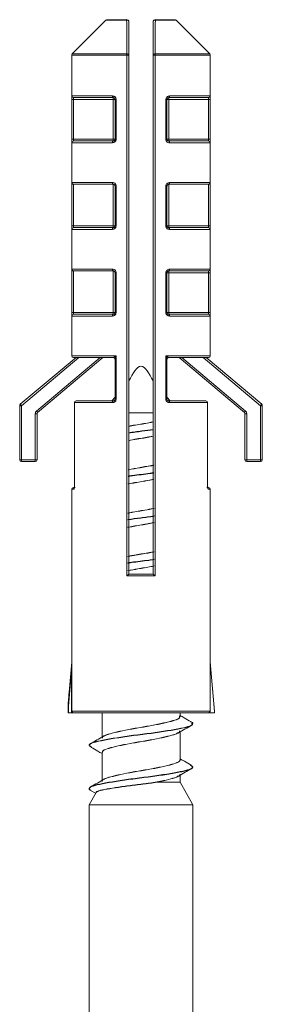
# Model space of a CAD drawing. Units: millimetres. Extents: x 6 to 207, y 16 to 270.
# Drawn here: x 33 to 36, y 88 to 102 of the extents above; entities that cross this region are included whole.
import ezdxf

# ---------------------------------------------------------------- set-up
doc = ezdxf.new("R2010")
doc.units = ezdxf.units.MM

msp = doc.modelspace()

# ---------------------------------------------------------------- linework, layer by layer
at = {"color": 7, "linetype": 'Continuous', "lineweight": 15}
for p, q in [((33.784, 102.279), (33.298, 101.793)), ((33.801, 102.286), (34.091, 102.286)), ((34.491, 102.286), (34.781, 102.286)), ((35.284, 101.793), (34.798, 102.279)), ((34.116, 102.261), (34.116, 101.776)), ((34.466, 101.776), (34.466, 102.261)), ((33.291, 101.776), (33.291, 97.436)), ((34.086, 94.261), (34.086, 101.776)), ((34.086, 101.776), (34.116, 101.776)), ((34.116, 101.776), (34.116, 94.286)), ((34.496, 101.776), (34.466, 101.776)), ((34.466, 94.286), (34.466, 101.776)), ((34.496, 101.776), (34.496, 94.261)), ((35.291, 97.436), (35.291, 101.776)), ((33.296, 101.186), (33.881, 101.186)), ((33.891, 101.161), (33.321, 101.161)), ((33.891, 101.136), (33.891, 101.161)), ((35.261, 101.161), (34.691, 101.161)), ((34.691, 101.136), (34.691, 101.161)), ((34.701, 101.186), (35.286, 101.186)), ((33.292, 100.561), (33.292, 101.136)), ((33.317, 101.136), (33.292, 101.136)), ((33.891, 101.136), (33.317, 101.136)), ((33.317, 101.136), (33.317, 100.561)), ((33.916, 101.136), (33.891, 101.136)), ((33.891, 100.561), (33.891, 101.136)), ((33.932, 101.136), (33.916, 101.136)), ((33.916, 100.561), (33.916, 101.136)), ((33.932, 101.136), (33.932, 100.561)), ((34.65, 100.561), (34.65, 101.136)), ((34.666, 101.136), (34.65, 101.136)), ((34.666, 101.136), (34.666, 100.561)), ((34.666, 101.136), (34.691, 101.136)), ((35.265, 101.136), (34.691, 101.136)), ((34.691, 101.136), (34.691, 100.561)), ((35.265, 101.136), (35.29, 101.136)), ((35.265, 100.561), (35.265, 101.136)), ((35.29, 101.136), (35.29, 100.561)), ((33.317, 100.561), (33.292, 100.561)), ((33.881, 100.511), (33.296, 100.511)), ((33.317, 100.561), (33.891, 100.561)), ((33.321, 100.536), (33.891, 100.536)), ((33.891, 100.536), (33.891, 100.561)), ((33.916, 100.561), (33.891, 100.561)), ((33.932, 100.561), (33.916, 100.561)), ((34.65, 100.561), (34.666, 100.561)), ((34.691, 100.561), (34.666, 100.561)), ((34.691, 100.536), (34.691, 100.561)), ((34.691, 100.561), (35.265, 100.561)), ((34.691, 100.536), (35.261, 100.536)), ((35.286, 100.511), (34.701, 100.511)), ((35.29, 100.561), (35.265, 100.561)), ((33.292, 99.936), (33.881, 99.936)), ((33.292, 99.311), (33.292, 99.936)), ((33.319, 99.911), (33.317, 99.911)), ((33.317, 99.911), (33.317, 99.311)), ((33.891, 99.911), (33.319, 99.911)), ((33.891, 99.311), (33.891, 99.911)), ((33.916, 99.886), (33.932, 99.886)), ((33.916, 99.311), (33.916, 99.886)), ((33.932, 99.886), (33.932, 99.311)), ((34.65, 99.311), (34.65, 99.886)), ((34.65, 99.886), (34.666, 99.886)), ((34.666, 99.886), (34.666, 99.311)), ((35.263, 99.911), (34.691, 99.911)), ((34.691, 99.911), (34.691, 99.311)), ((34.701, 99.936), (35.29, 99.936)), ((35.265, 99.911), (35.263, 99.911)), ((35.265, 99.311), (35.265, 99.911)), ((35.29, 99.936), (35.29, 99.311)), ((33.292, 99.311), (33.317, 99.311)), ((33.317, 99.311), (33.891, 99.311)), ((33.891, 99.311), (33.891, 99.286)), ((33.891, 99.311), (33.916, 99.311)), ((33.916, 99.311), (33.932, 99.311)), ((34.65, 99.311), (34.666, 99.311)), ((34.691, 99.311), (34.666, 99.311)), ((34.691, 99.311), (35.265, 99.311)), ((34.691, 99.311), (34.691, 99.286)), ((35.265, 99.311), (35.29, 99.311)), ((33.881, 99.261), (33.296, 99.261)), ((33.321, 99.286), (33.891, 99.286)), ((34.691, 99.286), (35.261, 99.286)), ((35.286, 99.261), (34.701, 99.261)), ((33.292, 98.686), (33.881, 98.686)), ((33.292, 98.061), (33.292, 98.686)), ((33.319, 98.661), (33.317, 98.661)), ((33.317, 98.661), (33.317, 98.061)), ((33.891, 98.661), (33.319, 98.661)), ((33.891, 98.061), (33.891, 98.661)), ((33.916, 98.636), (33.932, 98.636)), ((33.916, 98.061), (33.916, 98.636)), ((33.932, 98.636), (33.932, 98.061)), ((34.65, 98.061), (34.65, 98.636)), ((34.666, 98.636), (34.65, 98.636)), ((34.666, 98.636), (34.666, 98.061)), ((34.666, 98.636), (34.691, 98.636)), ((35.261, 98.661), (34.691, 98.661)), ((34.691, 98.636), (34.691, 98.661)), ((35.265, 98.636), (34.691, 98.636)), ((34.691, 98.636), (34.691, 98.061)), ((34.701, 98.686), (35.286, 98.686)), ((35.265, 98.636), (35.29, 98.636)), ((35.265, 98.061), (35.265, 98.636)), ((35.29, 98.636), (35.29, 98.061)), ((33.292, 98.061), (33.317, 98.061)), ((33.317, 98.061), (33.891, 98.061)), ((33.321, 98.036), (33.891, 98.036)), ((33.891, 98.061), (33.891, 98.036)), ((33.891, 98.061), (33.916, 98.061)), ((33.916, 98.061), (33.932, 98.061)), ((34.65, 98.061), (34.666, 98.061)), ((34.691, 98.061), (34.666, 98.061)), ((34.691, 98.036), (34.691, 98.061)), ((34.691, 98.061), (35.265, 98.061)), ((34.691, 98.036), (35.261, 98.036)), ((35.29, 98.061), (35.265, 98.061)), ((33.881, 98.011), (33.296, 98.011)), ((35.286, 98.011), (34.701, 98.011)), ((32.55, 96.737), (33.354, 97.411)), ((33.392, 97.411), (32.566, 96.717)), ((32.784, 96.639), (33.704, 97.411)), ((33.742, 97.411), (32.8, 96.62)), ((33.891, 97.411), (33.316, 97.411)), ((33.916, 96.811), (33.916, 97.39)), ((33.932, 97.436), (33.932, 96.811)), ((34.65, 96.811), (34.65, 97.436)), ((34.666, 97.39), (34.666, 96.811)), ((35.266, 97.411), (34.691, 97.411)), ((35.782, 96.62), (34.84, 97.411)), ((34.878, 97.411), (35.798, 96.639)), ((36.016, 96.717), (35.19, 97.411)), ((35.229, 97.411), (36.032, 96.737)), ((33.331, 96.761), (33.331, 95.561)), ((33.332, 96.761), (33.332, 95.561)), ((33.881, 96.761), (33.332, 96.761)), ((33.356, 96.786), (33.891, 96.786)), ((33.916, 96.839), (33.871, 96.786)), ((33.932, 96.811), (33.916, 96.811)), ((34.65, 96.811), (34.666, 96.811)), ((34.711, 96.786), (34.666, 96.839)), ((34.691, 96.786), (35.226, 96.786)), ((35.25, 96.761), (34.701, 96.761)), ((35.25, 95.561), (35.25, 96.761)), ((35.251, 95.561), (35.251, 96.761)), ((32.541, 96.717), (32.566, 96.717)), ((32.541, 95.936), (32.541, 96.717)), ((32.566, 96.717), (32.566, 95.936)), ((32.766, 95.936), (32.766, 96.601)), ((32.791, 96.601), (32.766, 96.601)), ((32.791, 96.601), (32.791, 95.936)), ((35.816, 96.601), (35.791, 96.601)), ((35.791, 95.936), (35.791, 96.601)), ((35.816, 96.601), (35.816, 95.936)), ((36.016, 95.936), (36.016, 96.717)), ((36.016, 96.717), (36.041, 96.717)), ((36.041, 96.717), (36.041, 95.936)), ((32.541, 95.936), (32.566, 95.936)), ((32.566, 95.936), (32.766, 95.936)), ((32.566, 95.911), (32.566, 95.936)), ((32.766, 95.911), (32.566, 95.911)), ((32.791, 95.936), (32.766, 95.936)), ((32.766, 95.911), (32.766, 95.936)), ((35.816, 95.936), (35.791, 95.936)), ((35.816, 95.936), (36.016, 95.936)), ((35.816, 95.936), (35.816, 95.911)), ((36.016, 95.911), (35.816, 95.911)), ((36.016, 95.936), (36.041, 95.936)), ((36.016, 95.936), (36.016, 95.911)), ((33.291, 95.511), (33.291, 93.022)), ((33.316, 95.536), (33.342, 95.536)), ((35.24, 95.536), (35.266, 95.536)), ((35.291, 93.021), (35.291, 95.511)), ((34.496, 94.261), (34.086, 94.261)), ((34.116, 94.286), (34.466, 94.286)), ((33.291, 93.02), (33.238, 92.381)), ((33.289, 92.902), (33.244, 92.379)), ((33.294, 92.902), (33.289, 92.902)), ((33.289, 92.311), (33.289, 92.902)), ((33.294, 92.902), (33.294, 92.311)), ((35.291, 93.021), (35.288, 93.021)), ((35.288, 93.021), (35.288, 92.311)), ((35.35, 92.307), (35.288, 93.021)), ((35.346, 92.358), (35.291, 93.021)), ((33.238, 92.379), (33.238, 92.286)), ((33.244, 92.379), (33.244, 92.286)), ((33.244, 92.286), (33.238, 92.286)), ((33.296, 92.286), (33.244, 92.286)), ((33.294, 92.311), (33.289, 92.311)), ((33.294, 92.311), (35.288, 92.311)), ((35.26, 92.286), (33.328, 92.286)), ((33.729, 92.286), (33.729, 91.936)), ((34.854, 92.233), (34.854, 92.286)), ((35.26, 92.286), (35.352, 92.286)), ((35.352, 92.286), (35.35, 92.307)), ((34.854, 91.608), (34.854, 92.011)), ((33.729, 91.713), (33.729, 91.311)), ((34.854, 91.286), (34.854, 91.386)), ((34.527, 91.286), (34.854, 91.286)), ((35.041, 90.961), (34.854, 91.286)), ((33.642, 91.136), (33.541, 90.961)), ((33.57, 91.163), (33.636, 91.126)), ((33.541, 90.961), (33.541, 87.786)), ((33.541, 90.961), (35.041, 90.961)), ((35.041, 87.786), (35.041, 90.961))]:
    msp.add_line(p, q, dxfattribs=at)
at = {"color": 8, "linetype": 'Continuous', "lineweight": 15}
for p, q in [((34.084, 102.279), (33.784, 102.279)), ((34.798, 102.279), (34.498, 102.279)), ((34.086, 101.776), (33.291, 101.776)), ((33.298, 101.793), (34.087, 101.793)), ((34.495, 101.793), (35.284, 101.793)), ((35.291, 101.776), (34.496, 101.776)), ((33.291, 97.436), (33.932, 97.436)), ((34.65, 97.436), (35.291, 97.436)), ((33.331, 96.761), (33.332, 96.761)), ((35.251, 96.761), (35.25, 96.761)), ((34.116, 96.616), (34.466, 96.616)), ((34.466, 96.615), (34.116, 96.615)), ((33.318, 95.511), (33.291, 95.511)), ((33.331, 95.561), (33.332, 95.561)), ((35.251, 95.561), (35.25, 95.561)), ((35.291, 95.511), (35.264, 95.511)), ((33.291, 93.022), (33.293, 93.022)), ((33.293, 93.02), (33.291, 93.02)), ((33.238, 92.379), (33.244, 92.379))]:
    msp.add_line(p, q, dxfattribs=at)
at = {"color": 7, "linetype": 'Continuous', "lineweight": 15, "flags": 128}
for points in [[(34.084, 102.279), (34.09, 102.279), (34.095, 102.279), (34.101, 102.278), (34.106, 102.276), (34.11, 102.273), (34.113, 102.269), (34.115, 102.265), (34.116, 102.261)], [(34.498, 102.279), (34.493, 102.279), (34.487, 102.279), (34.481, 102.278), (34.476, 102.276), (34.472, 102.273), (34.469, 102.269), (34.467, 102.265), (34.466, 102.261)], [(33.881, 101.186), (33.881, 101.181), (33.882, 101.176), (33.882, 101.172), (33.884, 101.168), (33.885, 101.165), (33.887, 101.163), (33.889, 101.161), (33.891, 101.161)], [(34.691, 101.161), (34.693, 101.161), (34.695, 101.163), (34.697, 101.165), (34.698, 101.168), (34.7, 101.172), (34.7, 101.176), (34.701, 101.181), (34.701, 101.186)], [(33.881, 100.511), (33.881, 100.516), (33.882, 100.52), (33.882, 100.525), (33.884, 100.529), (33.885, 100.532), (33.887, 100.534), (33.889, 100.535), (33.891, 100.536)], [(34.701, 100.511), (34.701, 100.516), (34.7, 100.52), (34.7, 100.525), (34.698, 100.529), (34.697, 100.532), (34.695, 100.534), (34.693, 100.535), (34.691, 100.536)], [(33.881, 99.936), (33.881, 99.931), (33.882, 99.926), (33.882, 99.922), (33.884, 99.918), (33.885, 99.915), (33.887, 99.913), (33.889, 99.911), (33.891, 99.911)], [(34.701, 99.936), (34.701, 99.931), (34.7, 99.926), (34.7, 99.922), (34.698, 99.918), (34.697, 99.915), (34.695, 99.913), (34.693, 99.911), (34.691, 99.911)], [(33.891, 99.286), (33.889, 99.285), (33.887, 99.284), (33.885, 99.282), (33.884, 99.279), (33.882, 99.275), (33.882, 99.27), (33.881, 99.266), (33.881, 99.261)], [(34.691, 99.286), (34.693, 99.285), (34.695, 99.284), (34.697, 99.282), (34.698, 99.279), (34.7, 99.275), (34.7, 99.27), (34.701, 99.266), (34.701, 99.261)], [(33.881, 98.686), (33.881, 98.681), (33.882, 98.676), (33.882, 98.672), (33.884, 98.668), (33.885, 98.665), (33.887, 98.663), (33.889, 98.661), (33.891, 98.661)], [(34.691, 98.661), (34.693, 98.661), (34.695, 98.663), (34.697, 98.665), (34.698, 98.668), (34.7, 98.672), (34.7, 98.676), (34.701, 98.681), (34.701, 98.686)], [(33.891, 98.036), (33.889, 98.035), (33.887, 98.034), (33.885, 98.032), (33.884, 98.029), (33.882, 98.025), (33.882, 98.02), (33.881, 98.016), (33.881, 98.011)], [(34.701, 98.011), (34.701, 98.016), (34.7, 98.02), (34.7, 98.025), (34.698, 98.029), (34.697, 98.032), (34.695, 98.034), (34.693, 98.035), (34.691, 98.036)], [(32.566, 96.717), (32.563, 96.721), (32.56, 96.725), (32.557, 96.728), (32.555, 96.731), (32.553, 96.733), (32.551, 96.735), (32.55, 96.736), (32.55, 96.737)], [(33.891, 96.786), (33.889, 96.785), (33.887, 96.784), (33.885, 96.782), (33.884, 96.779), (33.882, 96.775), (33.882, 96.77), (33.881, 96.766), (33.881, 96.761)], [(34.701, 96.761), (34.701, 96.766), (34.7, 96.77), (34.7, 96.775), (34.698, 96.779), (34.697, 96.782), (34.695, 96.784), (34.693, 96.785), (34.691, 96.786)], [(36.032, 96.737), (36.032, 96.736), (36.031, 96.735), (36.029, 96.733), (36.027, 96.731), (36.025, 96.728), (36.022, 96.725), (36.019, 96.721), (36.016, 96.717)], [(32.8, 96.62), (32.8, 96.62), (32.799, 96.622), (32.797, 96.623), (32.795, 96.626), (32.793, 96.629), (32.79, 96.632), (32.787, 96.635), (32.784, 96.639)], [(35.798, 96.639), (35.795, 96.635), (35.792, 96.632), (35.789, 96.629), (35.787, 96.626), (35.785, 96.623), (35.783, 96.622), (35.782, 96.62), (35.782, 96.62)]]:
    msp.add_lwpolyline(points, dxfattribs=at)
at = {"color": 7, "linetype": 'Continuous', "lineweight": 15}
for centre, radius, start, end in [((33.801, 102.261), 0.025, 90, 135), ((34.093, 102.277), 0.00965, 103.2052, 167.5946), ((34.091, 102.261), 0.025, 0, 90), ((34.491, 102.261), 0.025, 90, 180), ((34.489, 102.277), 0.00965, 12.3969, 76.8032), ((34.781, 102.261), 0.025, 45, 90), ((33.316, 101.776), 0.025, 135, 180), ((34.178, 101.777), 0.0926, 169.6439, 180.6415), ((34.093, 101.77), 0.0235, 12.578, 104.0289), ((34.489, 101.77), 0.0235, 75.9704, 167.421), ((34.404, 101.777), 0.0926, 359.3573, 10.3513), ((35.266, 101.776), 0.025, 0, 45), ((33.321, 101.186), 0.0249, 179.8466, 269.8495), ((35.261, 101.186), 0.0249, 270.1557, 0.1482), ((33.321, 100.511), 0.0249, 90.1505, 180.1534), ((35.261, 100.511), 0.0249, 359.8518, 89.8443), ((33.321, 99.261), 0.0249, 90.1471, 180.1546), ((35.261, 99.261), 0.0249, 359.8505, 89.8477), ((35.261, 98.686), 0.0249, 270.1523, 0.1495), ((33.321, 98.011), 0.0249, 90.1471, 180.1546), ((35.261, 98.011), 0.0249, 359.8505, 89.8477), ((33.316, 97.436), 0.025, 180, 270), ((33.891, 97.386), 0.025, 0, 90), ((33.892, 97.389), 0.0239, 1.5829, 83.3811), ((34.69, 97.389), 0.0239, 96.6189, 178.4171), ((34.691, 97.386), 0.025, 90, 180), ((35.266, 97.436), 0.025, 270, 0), ((32.566, 96.717), 0.025, 130, 180), ((33.356, 96.761), 0.025, 90, 180), ((33.356, 96.761), 0.0245, 91.2075, 181.1668), ((35.226, 96.761), 0.025, 0, 90), ((35.226, 96.761), 0.0245, 358.8366, 88.789), ((36.016, 96.717), 0.025, 0, 50), ((32.816, 96.601), 0.05, 130, 180), ((32.816, 96.601), 0.025, 130, 180), ((35.766, 96.601), 0.025, 0, 50), ((35.766, 96.601), 0.05, 0, 50), ((32.566, 95.936), 0.025, 180, 270), ((32.766, 95.936), 0.025, 270, 0), ((35.816, 95.936), 0.025, 180, 270), ((36.016, 95.936), 0.025, 270, 0), ((33.316, 95.511), 0.025, 90, 180), ((35.266, 95.511), 0.025, 0, 90), ((33.266, 93.022), 0.025, 355.2364, 0), ((33.267, 93.022), 0.0258, 355.3306, 359.9435), ((33.263, 92.379), 0.025, 175.2364, 180), ((33.244, 92.389), 0.00995, 232.3012, 268.9578)]:
    msp.add_arc(centre, radius, start, end, dxfattribs=at)
at = {"color": 8, "linetype": 'Continuous', "lineweight": 15}
for centre, radius, start, end in [((33.343, 95.511), 0.0253, 136.1309, 180.1348), ((35.237, 95.51), 0.0273, 1.507, 42.4139)]:
    msp.add_arc(centre, radius, start, end, dxfattribs=at)
at = {"color": 7, "linetype": 'Continuous', "lineweight": 15}
for points, knots in [([(34.087, 101.793), (34.087, 101.805), (34.087, 101.863), (34.086, 102.027), (34.085, 102.175), (34.084, 102.279)], [0, 0, 0, 0, 0.071127, 0.355632, 1, 1, 1, 1]), ([(34.498, 102.279), (34.498, 102.267), (34.497, 102.211), (34.496, 102.051), (34.495, 101.899), (34.495, 101.793)], [0, 0, 0, 0, 0.071126, 0.355637, 1, 1, 1, 1]), ([(33.296, 101.186), (33.296, 101.185), (33.295, 101.184), (33.293, 101.175), (33.293, 101.162), (33.292, 101.148), (33.292, 101.139), (33.292, 101.136)], [0, 0, 0, 0, 0.222271, 0.444666, 0.663735, 0.876943, 1, 1, 1, 1]), ([(33.317, 101.136), (33.317, 101.139), (33.317, 101.144), (33.318, 101.152), (33.319, 101.157), (33.32, 101.16), (33.321, 101.161), (33.321, 101.161)], [0, 0, 0, 0, 0.212162, 0.424344, 0.636634, 0.849779, 1, 1, 1, 1]), ([(33.932, 101.136), (33.932, 101.141), (33.931, 101.152), (33.923, 101.166), (33.912, 101.177), (33.897, 101.184), (33.886, 101.185), (33.881, 101.186)], [0, 0, 0, 0, 0.189191, 0.378144, 0.573593, 0.785775, 1, 1, 1, 1]), ([(33.891, 101.161), (33.894, 101.161), (33.9, 101.16), (33.908, 101.155), (33.913, 101.149), (33.916, 101.142), (33.916, 101.138), (33.916, 101.136)], [0, 0, 0, 0, 0.278829, 0.52004, 0.711352, 0.872656, 1, 1, 1, 1]), ([(34.701, 101.186), (34.695, 101.185), (34.683, 101.184), (34.666, 101.174), (34.655, 101.159), (34.65, 101.145), (34.65, 101.138), (34.65, 101.136)], [0, 0, 0, 0, 0.246795, 0.494223, 0.723528, 0.928982, 1, 1, 1, 1]), ([(34.666, 101.136), (34.666, 101.138), (34.667, 101.143), (34.67, 101.149), (34.675, 101.155), (34.682, 101.16), (34.688, 101.161), (34.691, 101.161)], [0, 0, 0, 0, 0.156726, 0.313001, 0.479787, 0.726363, 1, 1, 1, 1]), ([(35.261, 101.161), (35.261, 101.161), (35.263, 101.16), (35.264, 101.156), (35.264, 101.149), (35.265, 101.142), (35.265, 101.138), (35.265, 101.136)], [0, 0, 0, 0, 0.217732, 0.435562, 0.650423, 0.863238, 1, 1, 1, 1]), ([(35.29, 101.136), (35.29, 101.141), (35.29, 101.152), (35.289, 101.167), (35.288, 101.178), (35.287, 101.185), (35.286, 101.186), (35.286, 101.186)], [0, 0, 0, 0, 0.20739, 0.414715, 0.62434, 0.839144, 1, 1, 1, 1]), ([(33.292, 100.561), (33.292, 100.555), (33.292, 100.544), (33.293, 100.53), (33.294, 100.518), (33.295, 100.512), (33.296, 100.511), (33.296, 100.511)], [0, 0, 0, 0, 0.20739, 0.414705, 0.624339, 0.839144, 1, 1, 1, 1]), ([(33.321, 100.536), (33.321, 100.536), (33.319, 100.537), (33.318, 100.541), (33.318, 100.548), (33.317, 100.555), (33.317, 100.559), (33.317, 100.561)], [0, 0, 0, 0, 0.217735, 0.435561, 0.650424, 0.863238, 1, 1, 1, 1]), ([(33.881, 100.511), (33.887, 100.512), (33.9, 100.513), (33.916, 100.523), (33.927, 100.538), (33.932, 100.551), (33.932, 100.559), (33.932, 100.561)], [0, 0, 0, 0, 0.246795, 0.494231, 0.723529, 0.928982, 1, 1, 1, 1]), ([(33.916, 100.561), (33.916, 100.559), (33.915, 100.554), (33.912, 100.547), (33.907, 100.541), (33.9, 100.537), (33.894, 100.536), (33.891, 100.536)], [0, 0, 0, 0, 0.156725, 0.313, 0.479774, 0.726348, 1, 1, 1, 1]), ([(34.65, 100.561), (34.65, 100.556), (34.651, 100.545), (34.659, 100.531), (34.67, 100.52), (34.685, 100.512), (34.696, 100.511), (34.701, 100.511)], [0, 0, 0, 0, 0.189195, 0.37814, 0.573591, 0.785771, 1, 1, 1, 1]), ([(34.691, 100.536), (34.688, 100.536), (34.682, 100.537), (34.674, 100.542), (34.669, 100.548), (34.666, 100.555), (34.666, 100.559), (34.666, 100.561)], [0, 0, 0, 0, 0.2788311, 0.5200295, 0.7113424, 0.8726556, 1, 1, 1, 1]), ([(35.265, 100.561), (35.265, 100.558), (35.265, 100.553), (35.264, 100.545), (35.263, 100.539), (35.262, 100.536), (35.261, 100.536), (35.261, 100.536)], [0, 0, 0, 0, 0.212163, 0.424347, 0.636638, 0.849787, 1, 1, 1, 1]), ([(35.286, 100.511), (35.286, 100.511), (35.287, 100.513), (35.289, 100.522), (35.289, 100.535), (35.29, 100.549), (35.29, 100.558), (35.29, 100.561)], [0, 0, 0, 0, 0.22227, 0.444666, 0.663735, 0.876943, 1, 1, 1, 1]), ([(33.292, 99.936), (33.292, 99.936), (33.292, 99.934), (33.293, 99.929), (33.297, 99.921), (33.304, 99.915), (33.31, 99.912), (33.315, 99.911), (33.317, 99.911)], [0, 0, 0, 0, 0.010951, 0.179331, 0.480065, 0.700158, 0.849619, 1, 1, 1, 1]), ([(33.932, 99.886), (33.932, 99.891), (33.931, 99.902), (33.923, 99.916), (33.912, 99.927), (33.897, 99.934), (33.886, 99.935), (33.881, 99.936)], [0, 0, 0, 0, 0.189182, 0.378137, 0.573587, 0.785772, 1, 1, 1, 1]), ([(33.916, 99.886), (33.916, 99.888), (33.916, 99.892), (33.913, 99.899), (33.908, 99.905), (33.9, 99.91), (33.894, 99.911), (33.891, 99.911)], [0, 0, 0, 0, 0.127323, 0.288647, 0.479959, 0.72117, 1, 1, 1, 1]), ([(34.701, 99.936), (34.695, 99.935), (34.683, 99.934), (34.666, 99.924), (34.655, 99.909), (34.65, 99.895), (34.65, 99.888), (34.65, 99.886)], [0, 0, 0, 0, 0.246799, 0.494222, 0.723537, 0.928982, 1, 1, 1, 1]), ([(34.666, 99.886), (34.666, 99.888), (34.667, 99.893), (34.67, 99.899), (34.675, 99.905), (34.682, 99.91), (34.688, 99.911), (34.691, 99.911)], [0, 0, 0, 0, 0.156727, 0.313004, 0.479778, 0.726357, 1, 1, 1, 1]), ([(35.29, 99.936), (35.29, 99.936), (35.29, 99.934), (35.289, 99.929), (35.285, 99.921), (35.278, 99.915), (35.272, 99.912), (35.267, 99.911), (35.265, 99.911)], [0, 0, 0, 0, 0.010952, 0.179328, 0.480068, 0.700159, 0.84962, 1, 1, 1, 1]), ([(33.292, 99.311), (33.292, 99.305), (33.292, 99.294), (33.293, 99.28), (33.294, 99.268), (33.295, 99.262), (33.296, 99.261), (33.296, 99.261)], [0, 0, 0, 0, 0.207401, 0.414715, 0.62434, 0.839145, 1, 1, 1, 1]), ([(33.317, 99.311), (33.317, 99.309), (33.317, 99.305), (33.318, 99.298), (33.318, 99.291), (33.319, 99.287), (33.321, 99.286), (33.321, 99.286)], [0, 0, 0, 0, 0.13676, 0.349572, 0.564432, 0.782267, 1, 1, 1, 1]), ([(33.881, 99.261), (33.887, 99.262), (33.9, 99.263), (33.916, 99.273), (33.927, 99.288), (33.932, 99.301), (33.932, 99.309), (33.932, 99.311)], [0, 0, 0, 0, 0.246795, 0.494231, 0.723529, 0.928982, 1, 1, 1, 1]), ([(33.891, 99.286), (33.894, 99.286), (33.9, 99.287), (33.907, 99.291), (33.912, 99.297), (33.915, 99.304), (33.916, 99.309), (33.916, 99.311)], [0, 0, 0, 0, 0.273654, 0.520228, 0.687001, 0.843275, 1, 1, 1, 1]), ([(34.65, 99.311), (34.65, 99.306), (34.651, 99.295), (34.659, 99.281), (34.67, 99.27), (34.685, 99.262), (34.696, 99.261), (34.701, 99.261)], [0, 0, 0, 0, 0.189194, 0.378148, 0.57359, 0.785774, 1, 1, 1, 1]), ([(34.691, 99.286), (34.688, 99.286), (34.682, 99.287), (34.674, 99.292), (34.669, 99.298), (34.666, 99.305), (34.666, 99.309), (34.666, 99.311)], [0, 0, 0, 0, 0.278833, 0.520031, 0.711343, 0.872656, 1, 1, 1, 1]), ([(35.265, 99.311), (35.265, 99.308), (35.265, 99.303), (35.264, 99.295), (35.263, 99.289), (35.262, 99.286), (35.261, 99.286), (35.261, 99.286)], [0, 0, 0, 0, 0.212162, 0.424345, 0.636636, 0.849785, 1, 1, 1, 1]), ([(35.286, 99.261), (35.286, 99.261), (35.287, 99.263), (35.289, 99.272), (35.289, 99.285), (35.29, 99.299), (35.29, 99.308), (35.29, 99.311)], [0, 0, 0, 0, 0.222269, 0.444658, 0.663725, 0.876944, 1, 1, 1, 1]), ([(33.292, 98.686), (33.292, 98.686), (33.292, 98.684), (33.293, 98.679), (33.297, 98.671), (33.304, 98.665), (33.31, 98.662), (33.315, 98.661), (33.317, 98.661)], [0, 0, 0, 0, 0.010951, 0.179319, 0.480058, 0.700153, 0.849617, 1, 1, 1, 1]), ([(33.932, 98.636), (33.932, 98.641), (33.931, 98.652), (33.923, 98.666), (33.912, 98.677), (33.897, 98.684), (33.886, 98.685), (33.881, 98.686)], [0, 0, 0, 0, 0.189191, 0.378144, 0.573593, 0.785775, 1, 1, 1, 1]), ([(33.916, 98.636), (33.916, 98.638), (33.916, 98.642), (33.913, 98.649), (33.908, 98.655), (33.9, 98.66), (33.894, 98.661), (33.891, 98.661)], [0, 0, 0, 0, 0.127343, 0.288648, 0.479958, 0.721169, 1, 1, 1, 1]), ([(34.701, 98.686), (34.695, 98.685), (34.683, 98.684), (34.666, 98.674), (34.655, 98.659), (34.65, 98.645), (34.65, 98.638), (34.65, 98.636)], [0, 0, 0, 0, 0.2467945, 0.4942159, 0.7235288, 0.9289711, 1, 1, 1, 1]), ([(34.666, 98.636), (34.666, 98.638), (34.667, 98.643), (34.67, 98.649), (34.675, 98.655), (34.682, 98.66), (34.688, 98.661), (34.691, 98.661)], [0, 0, 0, 0, 0.156745, 0.313002, 0.479787, 0.726361, 1, 1, 1, 1]), ([(35.261, 98.661), (35.261, 98.661), (35.263, 98.66), (35.264, 98.656), (35.264, 98.649), (35.265, 98.642), (35.265, 98.638), (35.265, 98.636)], [0, 0, 0, 0, 0.217729, 0.435567, 0.650426, 0.863216, 1, 1, 1, 1]), ([(35.29, 98.636), (35.29, 98.641), (35.29, 98.652), (35.289, 98.667), (35.288, 98.678), (35.287, 98.685), (35.286, 98.686), (35.286, 98.686)], [0, 0, 0, 0, 0.2074005, 0.4147141, 0.6243388, 0.8391466, 1, 1, 1, 1]), ([(33.292, 98.061), (33.292, 98.055), (33.292, 98.044), (33.293, 98.03), (33.294, 98.018), (33.295, 98.012), (33.296, 98.011), (33.296, 98.011)], [0, 0, 0, 0, 0.2074, 0.414714, 0.624338, 0.839147, 1, 1, 1, 1]), ([(33.317, 98.061), (33.317, 98.059), (33.317, 98.055), (33.318, 98.048), (33.318, 98.041), (33.319, 98.037), (33.321, 98.036), (33.321, 98.036)], [0, 0, 0, 0, 0.136784, 0.349573, 0.564433, 0.782267, 1, 1, 1, 1]), ([(33.881, 98.011), (33.887, 98.012), (33.9, 98.013), (33.916, 98.023), (33.927, 98.038), (33.932, 98.051), (33.932, 98.059), (33.932, 98.061)], [0, 0, 0, 0, 0.246794, 0.494224, 0.723529, 0.928971, 1, 1, 1, 1]), ([(33.891, 98.036), (33.894, 98.036), (33.9, 98.037), (33.907, 98.041), (33.912, 98.047), (33.915, 98.054), (33.916, 98.059), (33.916, 98.061)], [0, 0, 0, 0, 0.273652, 0.520225, 0.686983, 0.843256, 1, 1, 1, 1]), ([(34.65, 98.061), (34.65, 98.056), (34.651, 98.045), (34.659, 98.031), (34.67, 98.02), (34.685, 98.012), (34.696, 98.011), (34.701, 98.011)], [0, 0, 0, 0, 0.189194, 0.378148, 0.57359, 0.785774, 1, 1, 1, 1]), ([(34.691, 98.036), (34.688, 98.036), (34.682, 98.037), (34.674, 98.042), (34.669, 98.048), (34.666, 98.055), (34.666, 98.059), (34.666, 98.061)], [0, 0, 0, 0, 0.278832, 0.520029, 0.711326, 0.872656, 1, 1, 1, 1]), ([(35.265, 98.061), (35.265, 98.058), (35.265, 98.053), (35.264, 98.045), (35.263, 98.039), (35.262, 98.036), (35.261, 98.036), (35.261, 98.036)], [0, 0, 0, 0, 0.212184, 0.424365, 0.636639, 0.849786, 1, 1, 1, 1]), ([(35.286, 98.011), (35.286, 98.011), (35.287, 98.013), (35.289, 98.022), (35.289, 98.035), (35.29, 98.049), (35.29, 98.058), (35.29, 98.061)], [0, 0, 0, 0, 0.222266, 0.44466, 0.663727, 0.876944, 1, 1, 1, 1]), ([(33.891, 97.411), (33.891, 97.411), (33.893, 97.411), (33.894, 97.412), (33.895, 97.413)], [0, 0, 0, 0, 0.325674, 1, 1, 1, 1]), ([(33.895, 97.413), (33.897, 97.414), (33.901, 97.418), (33.914, 97.426), (33.925, 97.432), (33.932, 97.436), (33.932, 97.436)], [0, 0, 0, 0, 0.241202, 0.546318, 0.987104, 1, 1, 1, 1]), ([(33.932, 97.436), (33.932, 97.436), (33.928, 97.428), (33.923, 97.416), (33.917, 97.4), (33.916, 97.393), (33.916, 97.39)], [0, 0, 0, 0, 0.012949, 0.456177, 0.761086, 1, 1, 1, 1]), ([(34.65, 97.436), (34.65, 97.436), (34.657, 97.432), (34.668, 97.426), (34.681, 97.418), (34.685, 97.414), (34.687, 97.413)], [0, 0, 0, 0, 0.01291, 0.453694, 0.758798, 1, 1, 1, 1]), ([(34.666, 97.39), (34.666, 97.393), (34.665, 97.4), (34.659, 97.416), (34.654, 97.428), (34.65, 97.436), (34.65, 97.436)], [0, 0, 0, 0, 0.238911, 0.543819, 0.987051, 1, 1, 1, 1]), ([(34.687, 97.413), (34.687, 97.413), (34.688, 97.411), (34.69, 97.411), (34.691, 97.411)], [0, 0, 0, 0, 0.0695237, 1, 1, 1, 1]), ([(34.466, 97.077), (34.408, 97.182), (34.291, 97.39), (34.174, 97.182), (34.116, 97.077)], [0, 0, 0, 0, 0.499999, 1, 1, 1, 1]), ([(33.881, 96.761), (33.887, 96.762), (33.9, 96.763), (33.916, 96.773), (33.927, 96.788), (33.932, 96.801), (33.932, 96.809), (33.932, 96.811)], [0, 0, 0, 0, 0.2467981, 0.4942303, 0.7235381, 0.9289818, 1, 1, 1, 1]), ([(33.891, 96.786), (33.894, 96.786), (33.9, 96.787), (33.907, 96.791), (33.912, 96.797), (33.915, 96.804), (33.916, 96.809), (33.916, 96.811)], [0, 0, 0, 0, 0.273658, 0.520235, 0.686997, 0.843273, 1, 1, 1, 1]), ([(34.65, 96.811), (34.65, 96.806), (34.651, 96.795), (34.659, 96.781), (34.67, 96.77), (34.685, 96.762), (34.696, 96.761), (34.701, 96.761)], [0, 0, 0, 0, 0.1891844, 0.3781407, 0.5735847, 0.7857705, 1, 1, 1, 1]), ([(34.691, 96.786), (34.688, 96.786), (34.682, 96.787), (34.674, 96.792), (34.669, 96.798), (34.666, 96.805), (34.666, 96.809), (34.666, 96.811)], [0, 0, 0, 0, 0.278832, 0.520031, 0.711344, 0.872676, 1, 1, 1, 1]), ([(34.111, 96.42), (34.143, 96.426), (34.236, 96.444), (34.366, 96.463), (34.445, 96.479), (34.466, 96.484)], [0, 0, 0, 0, 0.2881925, 0.8140765, 1, 1, 1, 1]), ([(34.471, 96.482), (34.449, 96.478), (34.368, 96.461), (34.236, 96.442), (34.143, 96.424), (34.111, 96.418)], [0, 0, 0, 0, 0.1951441, 0.7151637, 1, 1, 1, 1]), ([(34.11, 96.327), (34.174, 96.335), (34.296, 96.351), (34.416, 96.367), (34.472, 96.375)], [0, 0, 0, 0, 0.533647, 1, 1, 1, 1]), ([(34.472, 96.37), (34.416, 96.363), (34.296, 96.347), (34.175, 96.331), (34.11, 96.322)], [0, 0, 0, 0, 0.464973, 1, 1, 1, 1]), ([(34.109, 96.214), (34.15, 96.222), (34.251, 96.242), (34.383, 96.261), (34.457, 96.276), (34.473, 96.279)], [0, 0, 0, 0, 0.344752, 0.860302, 1, 1, 1, 1]), ([(34.466, 96.276), (34.453, 96.273), (34.381, 96.258), (34.251, 96.239), (34.15, 96.22), (34.109, 96.212)], [0, 0, 0, 0, 0.1217462, 0.6467433, 1, 1, 1, 1]), ([(34.105, 95.701), (34.126, 95.704), (34.225, 95.719), (34.362, 95.733), (34.459, 95.748), (34.477, 95.75)], [0, 0, 0, 0, 0.1761606, 0.8431707, 1, 1, 1, 1]), ([(34.477, 95.746), (34.459, 95.743), (34.362, 95.729), (34.226, 95.714), (34.126, 95.7), (34.105, 95.696)], [0, 0, 0, 0, 0.155343, 0.822253, 1, 1, 1, 1]), ([(34.476, 95.858), (34.474, 95.857), (34.415, 95.845), (34.281, 95.824), (34.162, 95.803), (34.106, 95.792)], [0, 0, 0, 0, 0.021424, 0.532871, 1, 1, 1, 1]), ([(34.106, 95.794), (34.163, 95.805), (34.283, 95.826), (34.403, 95.847), (34.466, 95.858)], [0, 0, 0, 0, 0.480907, 1, 1, 1, 1]), ([(34.104, 95.589), (34.107, 95.589), (34.166, 95.602), (34.301, 95.622), (34.42, 95.644), (34.478, 95.655)], [0, 0, 0, 0, 0.023778, 0.528768, 1, 1, 1, 1]), ([(34.466, 95.651), (34.412, 95.641), (34.297, 95.62), (34.166, 95.6), (34.107, 95.587), (34.104, 95.587)], [0, 0, 0, 0, 0.45318, 0.972984, 1, 1, 1, 1]), ([(33.318, 95.511), (33.319, 95.512), (33.322, 95.513), (33.327, 95.522), (33.33, 95.536), (33.331, 95.55), (33.332, 95.558), (33.332, 95.561)], [0, 0, 0, 0, 0.230325, 0.460778, 0.686515, 0.899461, 1, 1, 1, 1]), ([(33.33, 95.561), (33.33, 95.559), (33.331, 95.553), (33.33, 95.543), (33.328, 95.534), (33.326, 95.529), (33.326, 95.528), (33.326, 95.528), (33.326, 95.528)], [0, 0, 0, 0, 0.116598, 0.392318, 0.63918, 0.840862, 0.993041, 1, 1, 1, 1]), ([(35.25, 95.561), (35.251, 95.556), (35.251, 95.545), (35.253, 95.53), (35.257, 95.519), (35.26, 95.512), (35.263, 95.511), (35.264, 95.511)], [0, 0, 0, 0, 0.198713, 0.397227, 0.601551, 0.8182, 1, 1, 1, 1]), ([(35.256, 95.528), (35.256, 95.528), (35.256, 95.528), (35.256, 95.529), (35.254, 95.533), (35.253, 95.541), (35.252, 95.551), (35.252, 95.558), (35.252, 95.561)], [0, 0, 0, 0, 0.03693, 0.161833, 0.335294, 0.549617, 0.810206, 1, 1, 1, 1]), ([(34.48, 95.234), (34.437, 95.226), (34.333, 95.206), (34.196, 95.185), (34.12, 95.17), (34.102, 95.166)], [0, 0, 0, 0, 0.352209, 0.84652, 1, 1, 1, 1]), ([(34.102, 95.168), (34.12, 95.172), (34.195, 95.187), (34.328, 95.207), (34.427, 95.226), (34.466, 95.234)], [0, 0, 0, 0, 0.159322, 0.671731, 1, 1, 1, 1]), ([(34.102, 95.075), (34.163, 95.084), (34.289, 95.1), (34.416, 95.117), (34.48, 95.126)], [0, 0, 0, 0, 0.489454, 1, 1, 1, 1]), ([(34.48, 95.121), (34.416, 95.113), (34.29, 95.096), (34.163, 95.079), (34.102, 95.071)], [0, 0, 0, 0, 0.509211, 1, 1, 1, 1]), ([(34.101, 94.963), (34.126, 94.968), (34.21, 94.985), (34.349, 95.005), (34.445, 95.024), (34.481, 95.031)], [0, 0, 0, 0, 0.2113228, 0.70343, 1, 1, 1, 1]), ([(34.466, 95.026), (34.435, 95.02), (34.344, 95.002), (34.211, 94.983), (34.127, 94.965), (34.101, 94.96)], [0, 0, 0, 0, 0.26713, 0.778222, 1, 1, 1, 1]), ([(34.482, 94.609), (34.46, 94.605), (34.38, 94.588), (34.241, 94.568), (34.14, 94.548), (34.1, 94.541)], [0, 0, 0, 0, 0.184434, 0.674092, 1, 1, 1, 1]), ([(34.1, 94.543), (34.14, 94.551), (34.24, 94.57), (34.374, 94.59), (34.449, 94.605), (34.466, 94.609)], [0, 0, 0, 0, 0.3404477, 0.8514913, 1, 1, 1, 1]), ([(34.1, 94.45), (34.117, 94.453), (34.212, 94.467), (34.352, 94.482), (34.457, 94.497), (34.482, 94.501)], [0, 0, 0, 0, 0.143093, 0.790777, 1, 1, 1, 1]), ([(34.482, 94.497), (34.457, 94.493), (34.353, 94.478), (34.213, 94.463), (34.117, 94.448), (34.1, 94.446)], [0, 0, 0, 0, 0.2077672, 0.8553753, 1, 1, 1, 1]), ([(34.099, 94.338), (34.147, 94.347), (34.256, 94.367), (34.395, 94.388), (34.468, 94.403), (34.483, 94.406)], [0, 0, 0, 0, 0.381983, 0.871537, 1, 1, 1, 1]), ([(34.466, 94.401), (34.456, 94.399), (34.389, 94.385), (34.262, 94.366), (34.158, 94.346), (34.116, 94.338)], [0, 0, 0, 0, 0.0899071, 0.6270198, 1, 1, 1, 1]), ([(34.086, 94.261), (34.086, 94.261), (34.089, 94.264), (34.095, 94.27), (34.103, 94.277), (34.11, 94.282), (34.114, 94.285), (34.115, 94.286), (34.116, 94.286)], [0, 0, 0, 0, 0.010585, 0.255696, 0.525483, 0.721405, 0.860364, 1, 1, 1, 1]), ([(34.496, 94.261), (34.496, 94.261), (34.493, 94.264), (34.487, 94.27), (34.479, 94.277), (34.472, 94.282), (34.468, 94.285), (34.467, 94.286), (34.466, 94.286)], [0, 0, 0, 0, 0.010585, 0.255683, 0.525471, 0.721408, 0.860357, 1, 1, 1, 1]), ([(33.238, 92.381), (33.238, 92.382), (33.243, 92.449), (33.261, 92.662), (33.28, 92.874), (33.293, 93.02)], [0, 0, 0, 0, 0.003498, 0.313954, 1, 1, 1, 1]), ([(33.289, 92.902), (33.289, 92.918), (33.29, 92.943), (33.292, 92.972), (33.292, 92.988), (33.293, 92.999), (33.293, 93.006), (33.293, 93.01), (33.293, 93.014), (33.293, 93.016), (33.293, 93.017), (33.293, 93.019), (33.293, 93.019), (33.293, 93.02), (33.293, 93.02), (33.293, 93.02), (33.293, 93.02)], [0, 0, 0, 0, 0.418035, 0.608698, 0.735582, 0.820251, 0.876957, 0.915119, 0.940976, 0.958648, 0.97089, 0.982763, 0.989414, 0.993851, 0.997157, 1, 1, 1, 1]), ([(33.293, 93.022), (33.293, 93.022), (33.293, 93.022), (33.293, 93.021), (33.294, 93.018), (33.294, 93.006), (33.294, 92.966), (33.294, 92.929), (33.294, 92.902)], [0, 0, 0, 0, 0.011568, 0.023083, 0.043956, 0.101894, 0.343927, 1, 1, 1, 1]), ([(35.35, 92.307), (35.349, 92.324), (35.348, 92.341), (35.346, 92.358), (35.346, 92.358)], [0, 0, 0, 0, 0.980445, 1, 1, 1, 1]), ([(33.296, 92.286), (33.294, 92.289), (33.291, 92.295), (33.289, 92.304), (33.289, 92.31), (33.289, 92.311)], [0, 0, 0, 0, 0.433057, 0.869593, 1, 1, 1, 1]), ([(33.294, 92.311), (33.295, 92.31), (33.295, 92.307), (33.296, 92.303), (33.299, 92.297), (33.31, 92.288), (33.32, 92.287), (33.328, 92.286)], [0, 0, 0, 0, 0.037803, 0.084804, 0.164239, 0.380299, 1, 1, 1, 1]), ([(33.328, 92.286), (33.328, 92.286), (33.322, 92.286), (33.315, 92.286), (33.301, 92.286), (33.296, 92.286)], [0, 0, 0, 0, 0.015194, 0.676535, 1, 1, 1, 1]), ([(33.736, 91.921), (33.736, 91.929), (33.735, 91.949), (33.808, 91.977), (33.938, 92.01), (34.11, 92.047), (34.303, 92.079), (34.495, 92.112), (34.663, 92.149), (34.786, 92.181), (34.851, 92.209), (34.847, 92.227), (34.845, 92.233)], [0, 0, 0, 0, 0.071215, 0.180024, 0.289318, 0.39799, 0.506734, 0.616036, 0.724674, 0.833351, 0.942654, 1, 1, 1, 1]), ([(34.847, 92.241), (34.85, 92.231), (34.856, 92.21), (34.788, 92.179), (34.664, 92.147), (34.496, 92.11), (34.304, 92.077), (34.11, 92.045), (33.939, 92.008), (33.808, 91.976), (33.769, 91.956), (33.751, 91.946)], [0, 0, 0, 0, 0.091726, 0.207527, 0.32261, 0.437677, 0.553474, 0.668632, 0.783733, 0.899521, 1, 1, 1, 1]), ([(35.01, 92.159), (34.979, 92.177), (34.926, 92.207), (34.874, 92.237), (34.854, 92.248)], [0, 0, 0, 0, 0.607348, 1, 1, 1, 1]), ([(35.288, 92.311), (35.288, 92.309), (35.288, 92.305), (35.285, 92.299), (35.28, 92.292), (35.271, 92.287), (35.264, 92.286), (35.26, 92.286)], [0, 0, 0, 0, 0.113898, 0.227018, 0.400644, 0.679249, 1, 1, 1, 1]), ([(33.584, 91.789), (33.567, 91.798), (33.528, 91.819), (33.57, 91.853), (33.69, 91.883), (33.88, 91.918), (34.117, 91.955), (34.374, 91.985), (34.622, 92.02), (34.831, 92.056), (34.98, 92.087), (35.042, 92.121), (35.047, 92.147), (35.009, 92.159), (35.005, 92.16)], [0, 0, 0, 0, 0.074965, 0.166608, 0.258296, 0.349703, 0.441316, 0.533026, 0.624436, 0.716016, 0.807742, 0.899155, 0.990698, 1, 1, 1, 1]), ([(35.021, 92.142), (35.028, 92.134), (35.047, 92.114), (34.977, 92.083), (34.832, 92.052), (34.622, 92.015), (34.375, 91.981), (34.118, 91.95), (33.881, 91.914), (33.69, 91.879), (33.571, 91.849), (33.528, 91.816), (33.565, 91.796), (33.581, 91.787)], [0, 0, 0, 0, 0.067472, 0.163017, 0.258856, 0.354549, 0.450089, 0.545914, 0.641639, 0.737175, 0.832982, 0.928736, 1, 1, 1, 1]), ([(34.832, 91.999), (34.864, 92.017), (34.927, 92.053), (34.99, 92.089), (35.022, 92.106)], [0, 0, 0, 0, 0.4984444, 1, 1, 1, 1]), ([(33.75, 91.948), (33.719, 91.93), (33.656, 91.894), (33.593, 91.859), (33.561, 91.841)], [0, 0, 0, 0, 0.498522, 1, 1, 1, 1]), ([(33.73, 91.71), (33.732, 91.721), (33.735, 91.744), (33.82, 91.775), (33.956, 91.809), (34.132, 91.846), (34.327, 91.877), (34.518, 91.911), (34.68, 91.948), (34.791, 91.975), (34.817, 91.994), (34.827, 92.001)], [0, 0, 0, 0, 0.108377, 0.225345, 0.342644, 0.459359, 0.576269, 0.693583, 0.810287, 0.927134, 1, 1, 1, 1]), ([(34.846, 92.026), (34.848, 92.021), (34.854, 92.004), (34.797, 91.977), (34.682, 91.946), (34.517, 91.909), (34.328, 91.875), (34.133, 91.844), (33.957, 91.807), (33.821, 91.773), (33.739, 91.744), (33.736, 91.723), (33.734, 91.713)], [0, 0, 0, 0, 0.043799, 0.153098, 0.26191, 0.370604, 0.479892, 0.588764, 0.697467, 0.806739, 0.915669, 1, 1, 1, 1]), ([(33.571, 91.788), (33.603, 91.77), (33.656, 91.74), (33.708, 91.71), (33.729, 91.699)], [0, 0, 0, 0, 0.610208, 1, 1, 1, 1]), ([(35.014, 91.532), (34.982, 91.551), (34.928, 91.581), (34.875, 91.611), (34.854, 91.623)], [0, 0, 0, 0, 0.601241, 1, 1, 1, 1]), ([(35.008, 91.525), (35.019, 91.52), (35.053, 91.503), (35.019, 91.473), (34.91, 91.442), (34.726, 91.407), (34.493, 91.371), (34.237, 91.34), (33.986, 91.306), (33.772, 91.27), (33.615, 91.238), (33.542, 91.205), (33.533, 91.178), (33.572, 91.165), (33.579, 91.162)], [0, 0, 0, 0, 0.044809, 0.1383, 0.231956, 0.325742, 0.419232, 0.512854, 0.606651, 0.700135, 0.793719, 0.887523, 0.980994, 1, 1, 1, 1]), ([(33.56, 91.173), (33.552, 91.185), (33.534, 91.209), (33.617, 91.243), (33.771, 91.274), (33.986, 91.311), (34.236, 91.344), (34.493, 91.376), (34.725, 91.412), (34.909, 91.446), (35.019, 91.477), (35.053, 91.508), (35.016, 91.526), (35.002, 91.533)], [0, 0, 0, 0, 0.094279, 0.188918, 0.283293, 0.377583, 0.472213, 0.566631, 0.660924, 0.755542, 0.849998, 0.94429, 1, 1, 1, 1]), ([(33.729, 91.296), (33.729, 91.296), (33.725, 91.308), (33.752, 91.332), (33.847, 91.363), (33.995, 91.398), (34.177, 91.434), (34.373, 91.465), (34.558, 91.5), (34.714, 91.536), (34.816, 91.567), (34.86, 91.593), (34.85, 91.606), (34.849, 91.608)], [0, 0, 0, 0, 0.000682, 0.109399, 0.21854, 0.327726, 0.436442, 0.545541, 0.654759, 0.763478, 0.87253, 0.981775, 1, 1, 1, 1]), ([(34.853, 91.602), (34.853, 91.602), (34.861, 91.589), (34.816, 91.565), (34.716, 91.534), (34.559, 91.498), (34.374, 91.463), (34.177, 91.432), (33.994, 91.396), (33.851, 91.36), (33.769, 91.34), (33.758, 91.327), (33.757, 91.326)], [0, 0, 0, 0, 0.007542, 0.130498, 0.253212, 0.375546, 0.49847, 0.621239, 0.74357, 0.866456, 0.989276, 1, 1, 1, 1]), ([(34.832, 91.374), (34.863, 91.392), (34.926, 91.428), (34.989, 91.463), (35.021, 91.481)], [0, 0, 0, 0, 0.498513, 1, 1, 1, 1]), ([(34.852, 91.401), (34.852, 91.4), (34.863, 91.388), (34.823, 91.363), (34.73, 91.333), (34.614, 91.305), (34.54, 91.29), (34.524, 91.287)], [0, 0, 0, 0, 0.014753, 0.314278, 0.613673, 0.911908, 1, 1, 1, 1]), ([(34.524, 91.289), (34.541, 91.292), (34.615, 91.307), (34.726, 91.335), (34.812, 91.357), (34.825, 91.372), (34.828, 91.375)], [0, 0, 0, 0, 0.115542, 0.507454, 0.900854, 1, 1, 1, 1]), ([(33.757, 91.327), (33.725, 91.309), (33.663, 91.273), (33.6, 91.238), (33.568, 91.22)], [0, 0, 0, 0, 0.498675, 1, 1, 1, 1]), ([(33.639, 91.132), (33.642, 91.138), (33.649, 91.153), (33.725, 91.175), (33.869, 91.2), (34.059, 91.228), (34.265, 91.254), (34.424, 91.273), (34.504, 91.286), (34.524, 91.289)], [0, 0, 0, 0, 0.111473, 0.283553, 0.45846, 0.622181, 0.784969, 0.947889, 1, 1, 1, 1]), ([(34.527, 91.286), (34.507, 91.283), (34.426, 91.27), (34.265, 91.251), (34.059, 91.225), (33.87, 91.196), (33.726, 91.172), (33.654, 91.151), (33.647, 91.138), (33.644, 91.135)], [0, 0, 0, 0, 0.057327, 0.225852, 0.394188, 0.563532, 0.744473, 0.922438, 1, 1, 1, 1]), ([(34.524, 91.287), (34.523, 91.287), (34.523, 91.287), (34.524, 91.288), (34.524, 91.288), (34.524, 91.289), (34.524, 91.289)], [0, 0, 0, 0, 0.312456, 0.624781, 0.803345, 1, 1, 1, 1]), ([(34.524, 91.287), (34.524, 91.287), (34.524, 91.286), (34.524, 91.286), (34.524, 91.286), (34.525, 91.286), (34.526, 91.286), (34.527, 91.286)], [0, 0, 0, 0, 0.019817, 0.044894, 0.10508, 0.327437, 1, 1, 1, 1])]:
    msp.add_open_spline(points, degree=3, knots=knots, dxfattribs=at)

doc.saveas('drawing.dxf')
